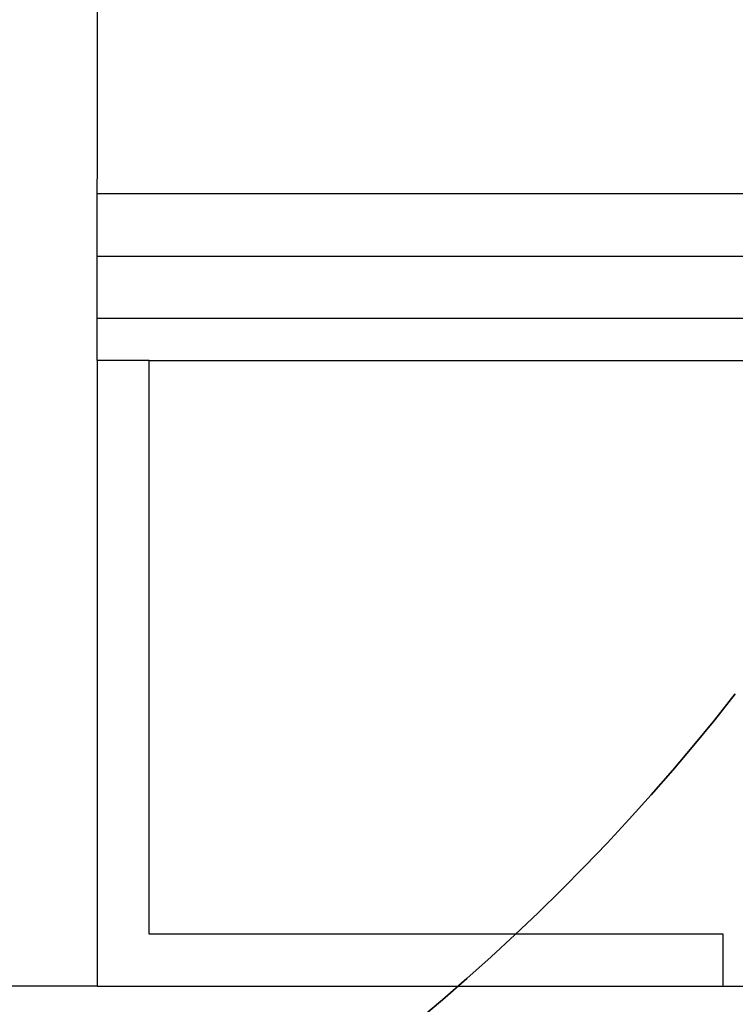
# Model space of a CAD drawing. Units: inches. Extents: x 0.2 to 10.9, y -1.6 to 8.7.
# Drawn here: x 7.6 to 7.7, y 4.3 to 4.4 of the extents above; entities that cross this region are included whole.
import ezdxf

# ---------------------------------------------------------------- set-up
doc = ezdxf.new("R2010")
doc.units = ezdxf.units.IN
doc.header["$MEASUREMENT"] = 0
doc.header["$PDSIZE"] = -1
doc.layers.add('BEND', color=5, linetype='Continuous')
doc.styles.add('SLDTEXTSTYLE0', font='TXT', dxfattribs={"width": 0.75})
doc.dimstyles.new('SLDDIMSTYLE1', dxfattribs={"dimtxt": 0.09375, "dimasz": 0.1875, "dimexe": 0, "dimexo": 0.0625, "dimgap": 0.023438, "dimtad": 0, "dimtih": 1, "dimtoh": 1, "dimdec": 3, "dimlfac": 19, "dimrnd": 1e-09, "dimzin": 12, "dimdsep": 46, "dimtxsty": 'SLDTEXTSTYLE0', "dimsah": 1, "dimcen": 0.09, "dimadec": 0, "dimazin": 3, "dimtfac": 1, "dimtdec": 3, "dimtofl": 0, "dimtmove": 0, "dimatfit": 3, "dimfxl": 1, "dimfrac": 2, "dimtolj": 1, "dimtzin": 12, "dimarcsym": 0})

# ---------------------------------------------------------------- blocks, each defined once
blk = doc.blocks.new('_D_3')
at = {"layer": 'BEND', "color": 0, "lineweight": -2, "transparency": 16777216}
for p, q in [((0.88087, 4.5885), (0.88087, 5.44008)), ((1.06837, 5.44008), (2.8528, 5.44008)), ((7.95653, 5.44008), (5.59499, 5.44008)), ((8.14403, 4.5885), (8.14403, 5.44008))]:
    blk.add_line(p, q, dxfattribs=at)
at = {"layer": 'BEND', "color": 0, "transparency": 16777216}
for points in [[(1.06837, 5.47133), (1.06837, 5.40883), (0.88087, 5.44008)], [(7.95653, 5.47133), (7.95653, 5.40883), (8.14403, 5.44008)]]:
    blk.add_solid(points, dxfattribs=at)
at = {"layer": 'Defpoints', "color": 0, "transparency": 16777216}
for p in [(8.14403, 5.44008), (0.88087, 4.526), (8.14403, 4.526)]:
    blk.add_point(p, dxfattribs=at)
at = {"layer": 'BEND', "color": 0, "transparency": 16777216, "insert": (4.2239, 5.49477), "char_height": 0.09375, "attachment_point": 2, "style": 'SLDTEXTSTYLE0'}
blk.add_mtext('\\A1;AVAILABLE IN 9\' 6", 11\' 6" & 19\' 6" LENGTHS', dxfattribs=at)

msp = doc.modelspace()

# ---------------------------------------------------------------- linework, layer by layer
at = {"color": 7, "linetype": 'Continuous', "lineweight": 25}
for p, q in [((7.591394, 4.37600277), (7.5920928, 5.04008307)), ((7.591394, 4.3970554), (7.88249926, 4.3970554)), ((7.591394, 4.38916067), (7.88249926, 4.38916067)), ((7.88249926, 4.38126593), (7.591394, 4.38126593)), ((7.59797294, 4.37600277), (7.591394, 4.37600277)), ((7.591394, 4.37600277), (7.591394, 4.2970554)), ((7.59797294, 4.30363435), (7.59797294, 4.37600277)), ((7.59797294, 4.37600277), (7.88249926, 4.37600277)), ((7.67034136, 4.30363435), (7.59797294, 4.30363435)), ((7.67034136, 4.2970554), (7.67034136, 4.30363435)), ((7.591394, 4.2970554), (7.56507821, 4.2970554)), ((7.591394, 4.2970554), (7.67034136, 4.2970554)), ((7.67034136, 4.2970554), (7.84634136, 4.2970554))]:
    msp.add_line(p, q, dxfattribs=at)
at = {"color": 7, "lineweight": 35}
msp.add_arc((7.459193, 4.50061653), 0.27023354, 266.5957682, 321.9126601, dxfattribs=at)

# ---------------------------------------------------------------- dimensions: what is measured, and where the dimension line sits
at = {"layer": 'BEND', "color": 7}
dim = msp.add_linear_dim(base=(8.14402558, 5.44008285), p1=(0.88086768, 4.52600277), p2=(8.14402558, 4.52600277), text='AVAILABLE IN 9\' 6", 11\' 6" & 19\' 6" LENGTHS', dimstyle='SLDDIMSTYLE1', dxfattribs=at)
dim.commit()
dim.dimension.update_dxf_attribs({"geometry": '_D_3', "text_midpoint": (4.22389829, 5.44008285), "dimtype": 160})

doc.saveas('drawing.dxf')
